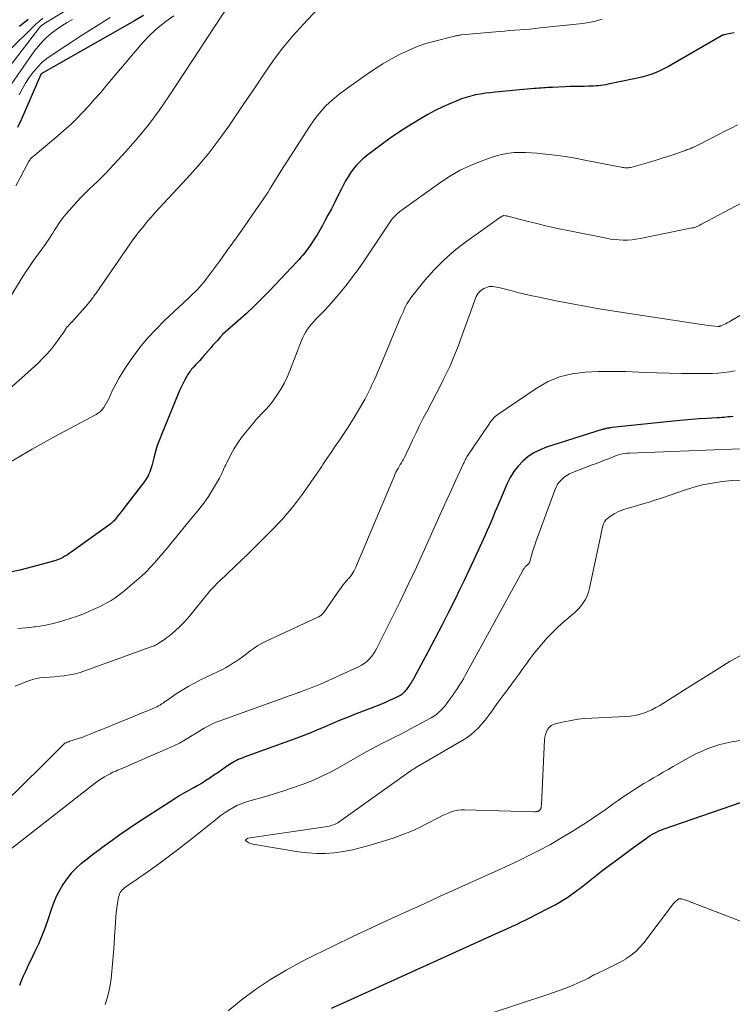
# Model space of a CAD drawing. Units: feet. Extents: x 1955000 to 1960033, y 575000 to 580000.
# Drawn here: x 1955367 to 1955472, y 577750 to 577894 of the extents above; entities that cross this region are included whole.
import ezdxf

# ---------------------------------------------------------------- set-up
doc = ezdxf.new("R2010")
doc.units = ezdxf.units.FT
doc.header["$LTSCALE"] = 100
doc.header["$MEASUREMENT"] = 0
doc.layers.add('CONTOUR INDEX', color=32, linetype='Continuous', lineweight=25)
doc.layers.add('CONTOUR INTERMEDIATE', color=40, linetype='Continuous', lineweight=15)

msp = doc.modelspace()

# ---------------------------------------------------------------- linework, layer by layer
at = {"layer": 'CONTOUR INDEX', "flags": 128}
for points, elevation in [([(1955385.49, 577894.92), (1955384.15, 577894.15), (1955370.52, 577886.39), (1955370.47, 577886.32), (1955367.57, 577879.67), (1955367.06, 577878.56)], 920), ([(1955368.6, 577894.32), (1955367.34, 577893.32)], 940), ([(1955471.85, 577892.41), (1955471.32, 577892.31), (1955470.38, 577892.11), (1955470.33, 577892.1), (1955470.28, 577892.09), (1955470.23, 577892.07), (1955470.18, 577892.05), (1955470.14, 577892.03), (1955470.09, 577892.01), (1955470.05, 577891.99), (1955470, 577891.96), (1955462.24, 577887.49), (1955461.65, 577887.17), (1955461.05, 577886.88), (1955460.44, 577886.61), (1955459.81, 577886.37), (1955459.18, 577886.16), (1955458.54, 577885.97), (1955457.89, 577885.8), (1955457.24, 577885.65), (1955453.42, 577884.88), (1955453.06, 577884.81), (1955452.71, 577884.75), (1955452.35, 577884.7), (1955452, 577884.66), (1955451.64, 577884.63), (1955451.28, 577884.6), (1955450.92, 577884.59), (1955450.56, 577884.58), (1955449.89, 577884.57), (1955449.19, 577884.56), (1955448.49, 577884.55), (1955447.79, 577884.53), (1955447.1, 577884.5), (1955445.27, 577884.42), (1955444.94, 577884.4), (1955444.6, 577884.39), (1955444.27, 577884.36), (1955443.94, 577884.34), (1955443.61, 577884.32), (1955443.28, 577884.29), (1955442.95, 577884.26), (1955442.62, 577884.23), (1955436.9, 577883.72), (1955436.18, 577883.64), (1955435.47, 577883.55), (1955434.75, 577883.44), (1955434.04, 577883.31), (1955433.34, 577883.14), (1955432.65, 577882.95), (1955431.96, 577882.72), (1955431.29, 577882.46), (1955430.35, 577882.07), (1955429.22, 577881.57), (1955428.11, 577881.03), (1955427.03, 577880.45), (1955425.97, 577879.82), (1955423.96, 577878.58), (1955422.75, 577877.81), (1955421.56, 577877.01), (1955420.4, 577876.17), (1955419.25, 577875.31), (1955418.06, 577874.39), (1955417.54, 577873.96), (1955417.04, 577873.5), (1955416.59, 577873), (1955416.15, 577872.48), (1955415.75, 577871.92), (1955415.38, 577871.36), (1955415.03, 577870.77), (1955414.71, 577870.17), (1955414.38, 577869.5), (1955413.91, 577868.56), (1955413.43, 577867.62), (1955412.94, 577866.68), (1955412.45, 577865.75), (1955412.01, 577864.92), (1955411.64, 577864.23), (1955411.25, 577863.55), (1955410.85, 577862.88), (1955410.43, 577862.22), (1955410.04, 577861.61), (1955409.81, 577861.26), (1955409.56, 577860.91), (1955409.31, 577860.57), (1955409.05, 577860.23), (1955408.77, 577859.9), (1955408.5, 577859.58), (1955408.22, 577859.26), (1955407.93, 577858.95), (1955403.9, 577854.67), (1955402.79, 577853.54), (1955401.67, 577852.42), (1955400.51, 577851.34), (1955399.33, 577850.28), (1955397.03, 577848.28), (1955396.99, 577848.24), (1955396.95, 577848.2), (1955396.91, 577848.16), (1955396.87, 577848.12), (1955396.81, 577848.05), (1955396.75, 577847.97), (1955396.27, 577847.43), (1955396.04, 577847.18), (1955395.81, 577846.92), (1955395.58, 577846.66), (1955395.36, 577846.4), (1955394.22, 577845.09), (1955393.93, 577844.77), (1955393.65, 577844.45), (1955393.36, 577844.14), (1955393.07, 577843.83), (1955392.76, 577843.5), (1955392.63, 577843.35), (1955392.49, 577843.2), (1955392.37, 577843.04), (1955392.24, 577842.88), (1955392.13, 577842.72), (1955392.01, 577842.55), (1955391.91, 577842.38), (1955391.81, 577842.2), (1955391.48, 577841.58), (1955391.23, 577841.09), (1955390.99, 577840.59), (1955390.76, 577840.09), (1955390.54, 577839.59), (1955388.13, 577833.77), (1955387.79, 577832.91), (1955387.49, 577832.04), (1955387.22, 577831.16), (1955386.98, 577830.27), (1955386.69, 577829.09), (1955386.6, 577828.79), (1955386.51, 577828.49), (1955386.4, 577828.19), (1955386.27, 577827.9), (1955386.13, 577827.61), (1955385.98, 577827.33), (1955385.81, 577827.07), (1955385.63, 577826.81), (1955382.65, 577822.93), (1955382.43, 577822.64), (1955382.2, 577822.35), (1955381.97, 577822.05), (1955381.74, 577821.76), (1955381.49, 577821.44), (1955381.39, 577821.31), (1955381.28, 577821.19), (1955381.17, 577821.06), (1955381.05, 577820.94), (1955380.93, 577820.83), (1955380.8, 577820.72), (1955380.67, 577820.61), (1955380.54, 577820.51), (1955374.89, 577816.45), (1955374.59, 577816.25), (1955374.29, 577816.05), (1955373.98, 577815.86), (1955373.66, 577815.68), (1955373.34, 577815.51), (1955373.01, 577815.37), (1955372.67, 577815.24), (1955372.32, 577815.14), (1955369.26, 577814.31), (1955367.37, 577813.84), (1955365.47, 577813.42)], 900), ([(1955471.69, 577836.3), (1955471.35, 577836.26), (1955471.02, 577836.23), (1955470.69, 577836.19), (1955470.36, 577836.17), (1955470.02, 577836.14), (1955469.69, 577836.12), (1955469.35, 577836.1), (1955467.82, 577836.02), (1955466.72, 577835.95), (1955465.62, 577835.87), (1955464.52, 577835.78), (1955463.42, 577835.67), (1955454, 577834.67), (1955453.83, 577834.66), (1955453.66, 577834.63), (1955453.5, 577834.61), (1955453.33, 577834.58), (1955453.17, 577834.55), (1955453, 577834.52), (1955452.84, 577834.47), (1955452.68, 577834.43), (1955444.4, 577831.81), (1955443.46, 577831.44), (1955442.56, 577830.99), (1955441.73, 577830.43), (1955440.94, 577829.79), (1955440.25, 577829.05), (1955439.62, 577828.26), (1955439.1, 577827.4), (1955438.64, 577826.49), (1955437.43, 577823.64), (1955437.15, 577822.97), (1955436.87, 577822.3), (1955436.58, 577821.63), (1955436.3, 577820.96), (1955436.01, 577820.29), (1955435.72, 577819.63), (1955435.43, 577818.96), (1955435.13, 577818.3), (1955434.4, 577816.7), (1955433.73, 577815.23), (1955433.05, 577813.78), (1955432.35, 577812.32), (1955431.65, 577810.88), (1955431.12, 577809.79), (1955430.14, 577807.81), (1955429.14, 577805.84), (1955428.12, 577803.88), (1955427.09, 577801.92), (1955425.01, 577798.06), (1955424.9, 577797.86), (1955424.78, 577797.65), (1955424.65, 577797.45), (1955424.52, 577797.26), (1955424.48, 577797.19), (1955424.37, 577797.03), (1955424.26, 577796.86), (1955424.14, 577796.7), (1955424.03, 577796.54), (1955423.92, 577796.38), (1955423.8, 577796.23), (1955423.67, 577796.08), (1955423.54, 577795.94), (1955423.4, 577795.8), (1955423.25, 577795.68), (1955423.09, 577795.57), (1955422.92, 577795.48), (1955422.13, 577795.09), (1955421.55, 577794.82), (1955420.97, 577794.55), (1955420.39, 577794.31), (1955419.79, 577794.07), (1955416.56, 577792.82), (1955415.4, 577792.36), (1955414.25, 577791.9), (1955413.11, 577791.42), (1955411.97, 577790.93), (1955410.82, 577790.44), (1955409.68, 577789.97), (1955408.52, 577789.52), (1955407.36, 577789.09), (1955400.17, 577786.47), (1955399.89, 577786.36), (1955399.61, 577786.25), (1955399.33, 577786.13), (1955399.06, 577786.01), (1955398.79, 577785.88), (1955398.53, 577785.73), (1955398.28, 577785.58), (1955398.03, 577785.41), (1955397.43, 577784.98), (1955396.88, 577784.6), (1955396.33, 577784.22), (1955395.78, 577783.84), (1955395.23, 577783.47), (1955395.19, 577783.44), (1955394.61, 577783.07), (1955394.03, 577782.7), (1955393.43, 577782.36), (1955392.83, 577782.03), (1955392.69, 577781.96), (1955392.02, 577781.59), (1955391.36, 577781.21), (1955390.71, 577780.82), (1955390.06, 577780.41), (1955386.12, 577777.88), (1955384.74, 577776.98), (1955383.38, 577776.07), (1955382.03, 577775.13), (1955380.68, 577774.18), (1955379.71, 577773.48), (1955378.87, 577772.86), (1955378.03, 577772.23), (1955377.21, 577771.6), (1955376.4, 577770.95), (1955376.37, 577770.93), (1955375.61, 577770.25), (1955374.9, 577769.52), (1955374.27, 577768.73), (1955373.68, 577767.9), (1955373.17, 577767.02), (1955372.71, 577766.11), (1955372.31, 577765.17), (1955371.96, 577764.21), (1955371.52, 577762.84), (1955371.09, 577761.6), (1955370.62, 577760.37), (1955370.1, 577759.17), (1955369.55, 577757.98), (1955368.93, 577756.71), (1955368.66, 577756.16), (1955368.4, 577755.61), (1955368.15, 577755.06), (1955367.9, 577754.5), (1955367.65, 577753.91), (1955367.54, 577753.64), (1955367.44, 577753.37), (1955367.34, 577753.1)], 880), ([(1955412.98, 577749.78), (1955414.74, 577750.6), (1955437.49, 577760.91), (1955438.14, 577761.2), (1955438.79, 577761.5), (1955439.45, 577761.8), (1955440.1, 577762.1), (1955440.75, 577762.41), (1955441.39, 577762.72), (1955442.04, 577763.04), (1955442.68, 577763.37), (1955445.07, 577764.6), (1955445.66, 577764.91), (1955446.23, 577765.24), (1955446.79, 577765.59), (1955447.35, 577765.95), (1955447.9, 577766.33), (1955448.44, 577766.71), (1955448.97, 577767.1), (1955449.5, 577767.5), (1955452.46, 577769.81), (1955453.63, 577770.7), (1955454.81, 577771.6), (1955455.99, 577772.47), (1955457.18, 577773.35), (1955459, 577774.67), (1955459.29, 577774.87), (1955459.58, 577775.06), (1955459.88, 577775.23), (1955460.19, 577775.4), (1955460.5, 577775.55), (1955460.81, 577775.7), (1955461.14, 577775.83), (1955461.46, 577775.95), (1955472.9, 577779.91)], 880)]:
    msp.add_lwpolyline(points, dxfattribs=dict(at, elevation=elevation))
at = {"layer": 'CONTOUR INTERMEDIATE', "flags": 128}
for points, elevation in [([(1955413.42, 577898.54), (1955408.8, 577893.61), (1955407.3, 577891.93), (1955405.86, 577890.2), (1955404.5, 577888.4), (1955403.21, 577886.55), (1955401.95, 577884.66), (1955400.69, 577882.79), (1955399.42, 577880.92), (1955398.14, 577879.05), (1955397.93, 577878.74), (1955396.5, 577876.76), (1955395.02, 577874.82), (1955393.45, 577872.95), (1955391.82, 577871.12), (1955388.4, 577867.45), (1955387.8, 577866.79), (1955387.2, 577866.13), (1955386.6, 577865.46), (1955386.02, 577864.79), (1955385.45, 577864.1), (1955384.89, 577863.4), (1955384.35, 577862.69), (1955383.83, 577861.96), (1955378.64, 577854.47), (1955378.53, 577854.32), (1955378.42, 577854.17), (1955378.31, 577854.02), (1955378.2, 577853.87), (1955378.09, 577853.72), (1955377.98, 577853.57), (1955377.87, 577853.42), (1955377.75, 577853.27), (1955377.62, 577853.12), (1955377.44, 577852.89), (1955377.26, 577852.67), (1955377.07, 577852.45), (1955376.88, 577852.24), (1955374.97, 577850.11), (1955374.82, 577849.95), (1955374.68, 577849.8), (1955374.54, 577849.64), (1955374.4, 577849.48), (1955374.32, 577849.4), (1955374.22, 577849.28), (1955374.13, 577849.16), (1955374.05, 577849.03), (1955373.97, 577848.89), (1955373.9, 577848.76), (1955373.82, 577848.63), (1955373.74, 577848.5), (1955373.65, 577848.37), (1955372.66, 577847.01), (1955372.05, 577846.23), (1955371.4, 577845.47), (1955370.72, 577844.76), (1955370, 577844.07), (1955355.48, 577831.1)], 908), ([(1955378.39, 577898.31), (1955370.89, 577893.7), (1955370.69, 577893.56), (1955370.5, 577893.4), (1955370.33, 577893.23), (1955370.17, 577893.05), (1955364.51, 577885.68)], 932), ([(1955398.12, 577896.69), (1955389.22, 577883.16), (1955387.76, 577881.04), (1955386.23, 577878.98), (1955384.6, 577876.99), (1955382.9, 577875.05), (1955380.55, 577872.5), (1955379.97, 577871.89), (1955379.38, 577871.28), (1955378.78, 577870.7), (1955378.17, 577870.12), (1955377.55, 577869.54), (1955376.95, 577868.95), (1955376.36, 577868.35), (1955375.79, 577867.73), (1955374.21, 577865.99), (1955373.89, 577865.61), (1955373.57, 577865.22), (1955373.28, 577864.81), (1955373.01, 577864.39), (1955372.74, 577863.97), (1955372.47, 577863.54), (1955372.2, 577863.12), (1955371.93, 577862.69), (1955371.91, 577862.66), (1955371.63, 577862.23), (1955371.34, 577861.79), (1955371.04, 577861.37), (1955370.73, 577860.95), (1955370.05, 577860.02), (1955369.41, 577859.12), (1955368.78, 577858.22), (1955368.19, 577857.3), (1955367.6, 577856.37), (1955365.17, 577852.36)], 912), ([(1955375.07, 577894.35), (1955374.29, 577893.89), (1955373.52, 577893.4), (1955372.77, 577892.88), (1955372.04, 577892.34), (1955371.35, 577891.76), (1955370.7, 577891.14), (1955370.1, 577890.46), (1955369.55, 577889.75), (1955365.78, 577884.34)], 928), ([(1955452.55, 577894.38), (1955451.99, 577894.22), (1955451.42, 577894.07), (1955450.85, 577893.95), (1955450.27, 577893.85), (1955449.69, 577893.78), (1955443.48, 577893.1), (1955442.74, 577893.02), (1955441.99, 577892.95), (1955441.25, 577892.89), (1955440.5, 577892.83), (1955439.76, 577892.77), (1955439.01, 577892.71), (1955438.27, 577892.65), (1955437.52, 577892.59), (1955431.96, 577892.1), (1955431.94, 577892.1), (1955431.91, 577892.1), (1955431.89, 577892.09), (1955431.87, 577892.09), (1955431.77, 577892.07), (1955431.75, 577892.07), (1955431.73, 577892.07), (1955431.71, 577892.06), (1955431.68, 577892.06), (1955431.47, 577892.02), (1955431.34, 577891.99), (1955431.22, 577891.96), (1955431.09, 577891.93), (1955430.96, 577891.9), (1955427.89, 577891.14), (1955426.75, 577890.81), (1955425.62, 577890.43), (1955424.52, 577889.98), (1955423.45, 577889.48), (1955422.99, 577889.25), (1955421.72, 577888.57), (1955420.47, 577887.85), (1955419.25, 577887.08), (1955418.05, 577886.27), (1955414.83, 577883.98), (1955414.1, 577883.44), (1955413.39, 577882.86), (1955412.72, 577882.25), (1955412.06, 577881.61), (1955411.45, 577880.94), (1955410.86, 577880.24), (1955410.32, 577879.51), (1955409.8, 577878.76), (1955405.57, 577872.18), (1955405.25, 577871.67), (1955404.93, 577871.16), (1955404.62, 577870.65), (1955404.31, 577870.13), (1955404, 577869.62), (1955403.68, 577869.11), (1955403.35, 577868.6), (1955403.02, 577868.11), (1955401.37, 577865.72), (1955400.2, 577864.04), (1955399.02, 577862.37), (1955397.82, 577860.71), (1955396.62, 577859.06), (1955394.61, 577856.34), (1955394.32, 577855.97), (1955394.01, 577855.59), (1955393.69, 577855.24), (1955393.36, 577854.89), (1955393.02, 577854.55), (1955392.68, 577854.22), (1955392.33, 577853.88), (1955391.98, 577853.55), (1955388.56, 577850.34), (1955387.3, 577849.07), (1955386.08, 577847.76), (1955384.95, 577846.37), (1955383.88, 577844.94), (1955382.99, 577843.67), (1955382.43, 577842.82), (1955381.9, 577841.95), (1955381.41, 577841.05), (1955380.96, 577840.13), (1955380.43, 577838.97), (1955380.26, 577838.62), (1955380.08, 577838.28), (1955379.88, 577837.95), (1955379.67, 577837.62), (1955379.44, 577837.32), (1955379.18, 577837.05), (1955378.88, 577836.82), (1955378.55, 577836.61), (1955372.51, 577833.37), (1955369.17, 577831.52), (1955365.88, 577829.59)], 904), ([(1955370.75, 577894.52), (1955370.26, 577894.12), (1955369.8, 577893.71), (1955369.35, 577893.28), (1955366.07, 577890.04)], 936), ([(1955389.9, 577894.88), (1955388.58, 577893.94), (1955387.33, 577892.93), (1955386.17, 577891.82), (1955385.08, 577890.63), (1955379.98, 577884.59), (1955379.16, 577883.63), (1955378.32, 577882.67), (1955377.47, 577881.73), (1955376.61, 577880.8), (1955375.73, 577879.89), (1955374.83, 577879), (1955373.89, 577878.15), (1955372.93, 577877.32), (1955369.32, 577874.32), (1955369.21, 577874.22), (1955369.11, 577874.12), (1955369.01, 577874.01), (1955368.92, 577873.9), (1955368.83, 577873.79), (1955368.75, 577873.67), (1955368.67, 577873.54), (1955368.6, 577873.42), (1955367.46, 577871.2), (1955366.82, 577870.01)], 916), ([(1955380.58, 577894.61), (1955378.5, 577893.3), (1955376.43, 577891.98), (1955372.1, 577889.2), (1955371.36, 577888.66), (1955370.66, 577888.08), (1955370.02, 577887.43), (1955369.42, 577886.73), (1955369.35, 577886.64), (1955368.77, 577885.84), (1955368.23, 577885.03), (1955367.73, 577884.18), (1955367.27, 577883.32)], 924), ([(1955472.34, 577878.93), (1955471.41, 577878.46), (1955470.47, 577878), (1955469.54, 577877.53), (1955468.61, 577877.06), (1955466.03, 577875.74), (1955465.87, 577875.66), (1955465.71, 577875.59), (1955465.55, 577875.52), (1955465.39, 577875.45), (1955465.22, 577875.39), (1955465.05, 577875.33), (1955464.89, 577875.27), (1955464.72, 577875.21), (1955462.43, 577874.43), (1955461.44, 577874.11), (1955460.44, 577873.79), (1955459.44, 577873.49), (1955458.44, 577873.2), (1955456.71, 577872.72), (1955456.57, 577872.68), (1955456.42, 577872.66), (1955456.28, 577872.65), (1955456.13, 577872.64), (1955455.98, 577872.65), (1955455.84, 577872.66), (1955455.69, 577872.68), (1955455.55, 577872.71), (1955450, 577873.79), (1955448.57, 577874.05), (1955447.13, 577874.29), (1955445.69, 577874.49), (1955444.25, 577874.66), (1955443, 577874.8), (1955442.18, 577874.87), (1955441.35, 577874.91), (1955440.52, 577874.91), (1955439.69, 577874.88), (1955438.87, 577874.8), (1955438.06, 577874.67), (1955437.26, 577874.47), (1955436.47, 577874.23), (1955434.86, 577873.65), (1955433.31, 577873.02), (1955431.79, 577872.3), (1955430.35, 577871.47), (1955428.95, 577870.55), (1955422.97, 577866.26), (1955422.8, 577866.13), (1955422.63, 577865.99), (1955422.47, 577865.85), (1955422.31, 577865.71), (1955422.11, 577865.51), (1955422.06, 577865.46), (1955422.01, 577865.41), (1955421.96, 577865.35), (1955421.91, 577865.29), (1955421.87, 577865.24), (1955421.83, 577865.18), (1955421.79, 577865.12), (1955421.74, 577865.06), (1955417.63, 577858.92), (1955416.85, 577857.8), (1955416.05, 577856.7), (1955415.22, 577855.62), (1955414.36, 577854.56), (1955413.79, 577853.89), (1955413.19, 577853.19), (1955412.58, 577852.5), (1955411.95, 577851.82), (1955411.31, 577851.16), (1955410.69, 577850.52), (1955410.36, 577850.18), (1955410.05, 577849.82), (1955409.76, 577849.45), (1955409.47, 577849.07), (1955409.22, 577848.67), (1955408.98, 577848.26), (1955408.77, 577847.84), (1955408.58, 577847.4), (1955406.94, 577843.13), (1955406.53, 577842.17), (1955406.07, 577841.23), (1955405.55, 577840.32), (1955404.98, 577839.44), (1955404.37, 577838.56), (1955404.07, 577838.14), (1955403.74, 577837.74), (1955403.4, 577837.35), (1955403.04, 577836.98), (1955402.67, 577836.62), (1955402.32, 577836.24), (1955401.97, 577835.86), (1955401.63, 577835.46), (1955400.43, 577834.02), (1955399.82, 577833.24), (1955399.26, 577832.44), (1955398.74, 577831.6), (1955398.26, 577830.74), (1955397.64, 577829.53), (1955397.5, 577829.25), (1955397.37, 577828.97), (1955397.24, 577828.69), (1955397.12, 577828.41), (1955396.99, 577828.13), (1955396.86, 577827.85), (1955396.72, 577827.57), (1955396.57, 577827.3), (1955395.58, 577825.6), (1955395.28, 577825.09), (1955394.96, 577824.59), (1955394.62, 577824.11), (1955394.27, 577823.63), (1955393.91, 577823.16), (1955393.54, 577822.7), (1955393.17, 577822.23), (1955392.8, 577821.77), (1955389.52, 577817.77), (1955388.93, 577817.05), (1955388.33, 577816.35), (1955387.73, 577815.65), (1955387.12, 577814.95), (1955386.5, 577814.27), (1955385.85, 577813.61), (1955385.18, 577812.98), (1955384.48, 577812.38), (1955382.49, 577810.69), (1955381.92, 577810.24), (1955381.33, 577809.81), (1955380.72, 577809.41), (1955380.09, 577809.04), (1955379.45, 577808.69), (1955378.79, 577808.37), (1955378.13, 577808.06), (1955377.46, 577807.78), (1955376.58, 577807.42), (1955375.66, 577807.08), (1955374.74, 577806.75), (1955373.8, 577806.46), (1955372.86, 577806.19), (1955372.27, 577806.04), (1955371.61, 577805.88), (1955370.95, 577805.74), (1955370.28, 577805.64), (1955369.61, 577805.55), (1955369.45, 577805.53), (1955368.86, 577805.47), (1955368.26, 577805.41), (1955367.67, 577805.35), (1955367.08, 577805.3)], 896), ([(1955473.08, 577867.57), (1955466.99, 577864.35), (1955466.84, 577864.27), (1955466.68, 577864.19), (1955466.53, 577864.12), (1955466.37, 577864.06), (1955466.21, 577864), (1955466.05, 577863.95), (1955465.88, 577863.9), (1955465.72, 577863.87), (1955458.09, 577862.32), (1955457.47, 577862.21), (1955456.86, 577862.14), (1955456.24, 577862.1), (1955455.62, 577862.09), (1955455, 577862.12), (1955454.38, 577862.16), (1955453.77, 577862.25), (1955453.16, 577862.35), (1955447.5, 577863.5), (1955446, 577863.81), (1955444.5, 577864.14), (1955443.01, 577864.5), (1955441.53, 577864.87), (1955438.76, 577865.58), (1955438.66, 577865.6), (1955438.55, 577865.62), (1955438.45, 577865.64), (1955438.35, 577865.65), (1955438.18, 577865.67), (1955438.16, 577865.67), (1955438.14, 577865.67), (1955438.12, 577865.67), (1955438.1, 577865.66), (1955438.02, 577865.64), (1955438, 577865.64), (1955437.98, 577865.63), (1955437.97, 577865.62), (1955437.95, 577865.61), (1955437.83, 577865.54), (1955437.76, 577865.5), (1955437.68, 577865.45), (1955437.61, 577865.4), (1955437.54, 577865.35), (1955432.43, 577861.69), (1955430.87, 577860.47), (1955429.37, 577859.17), (1955427.99, 577857.75), (1955426.68, 577856.26), (1955424.73, 577853.85), (1955424.47, 577853.49), (1955424.22, 577853.13), (1955424, 577852.75), (1955423.79, 577852.36), (1955423.6, 577851.96), (1955423.42, 577851.56), (1955423.24, 577851.16), (1955423.06, 577850.75), (1955419.93, 577843.25), (1955419.71, 577842.74), (1955419.49, 577842.24), (1955419.26, 577841.73), (1955419.03, 577841.23), (1955418.83, 577840.82), (1955418.69, 577840.53), (1955418.55, 577840.24), (1955418.41, 577839.95), (1955418.27, 577839.66), (1955418.13, 577839.37), (1955417.98, 577839.08), (1955417.82, 577838.8), (1955417.67, 577838.52), (1955416.44, 577836.42), (1955415.89, 577835.51), (1955415.32, 577834.6), (1955414.73, 577833.7), (1955414.12, 577832.82), (1955413.5, 577831.94), (1955412.9, 577831.06), (1955412.3, 577830.17), (1955411.7, 577829.27), (1955411.48, 577828.94), (1955410.78, 577827.88), (1955410.06, 577826.83), (1955409.32, 577825.79), (1955408.57, 577824.76), (1955407.82, 577823.76), (1955407.31, 577823.1), (1955406.79, 577822.45), (1955406.24, 577821.82), (1955405.69, 577821.2), (1955405.12, 577820.59), (1955404.54, 577819.99), (1955403.96, 577819.4), (1955403.37, 577818.81), (1955400.59, 577816.05), (1955400.51, 577815.97), (1955400.42, 577815.89), (1955400.34, 577815.81), (1955400.26, 577815.72), (1955400.18, 577815.64), (1955400.09, 577815.56), (1955400.01, 577815.48), (1955399.92, 577815.4), (1955396.62, 577812.28), (1955396.39, 577812.06), (1955396.16, 577811.83), (1955395.93, 577811.6), (1955395.71, 577811.37), (1955395.49, 577811.14), (1955395.27, 577810.9), (1955395.06, 577810.65), (1955394.86, 577810.4), (1955392.21, 577807.11), (1955391.87, 577806.72), (1955391.53, 577806.34), (1955391.17, 577805.97), (1955390.8, 577805.61), (1955390.1, 577804.96), (1955389.69, 577804.6), (1955389.27, 577804.25), (1955388.83, 577803.92), (1955388.38, 577803.6), (1955387.62, 577803.09), (1955387.54, 577803.04), (1955387.46, 577802.99), (1955387.38, 577802.95), (1955387.3, 577802.91), (1955387.22, 577802.86), (1955387.14, 577802.83), (1955387.06, 577802.79), (1955386.97, 577802.76), (1955376.91, 577799.1), (1955376.19, 577798.87), (1955375.46, 577798.67), (1955374.72, 577798.52), (1955373.97, 577798.41), (1955373.89, 577798.4), (1955373.17, 577798.32), (1955372.46, 577798.25), (1955371.75, 577798.2), (1955371.03, 577798.15), (1955370.32, 577798.07), (1955369.63, 577797.94), (1955368.94, 577797.75), (1955368.27, 577797.52), (1955366.72, 577796.89)], 892), ([(1955472.88, 577851.16), (1955471.35, 577850.28), (1955471.1, 577850.14), (1955470.84, 577850), (1955470.57, 577849.87), (1955470.31, 577849.74), (1955469.88, 577849.55), (1955469.83, 577849.52), (1955469.77, 577849.5), (1955469.72, 577849.49), (1955469.66, 577849.48), (1955469.6, 577849.47), (1955469.55, 577849.47), (1955469.49, 577849.47), (1955469.43, 577849.47), (1955468.51, 577849.56), (1955467.99, 577849.62), (1955467.47, 577849.68), (1955466.95, 577849.75), (1955466.44, 577849.83), (1955458.42, 577851.05), (1955456.84, 577851.29), (1955455.26, 577851.54), (1955453.68, 577851.8), (1955452.1, 577852.06), (1955450.52, 577852.33), (1955448.95, 577852.61), (1955447.37, 577852.91), (1955445.8, 577853.23), (1955443.33, 577853.73), (1955442.29, 577853.96), (1955441.25, 577854.19), (1955440.21, 577854.44), (1955439.18, 577854.71), (1955437.64, 577855.11), (1955437.38, 577855.18), (1955437.11, 577855.23), (1955436.84, 577855.28), (1955436.57, 577855.31), (1955436.3, 577855.32), (1955436.04, 577855.29), (1955435.78, 577855.23), (1955435.53, 577855.13), (1955435.26, 577855), (1955435.03, 577854.87), (1955434.8, 577854.71), (1955434.61, 577854.52), (1955434.43, 577854.31), (1955434.28, 577854.07), (1955434.14, 577853.83), (1955434.02, 577853.58), (1955433.92, 577853.32), (1955431.46, 577846.59), (1955431.19, 577845.87), (1955430.91, 577845.15), (1955430.61, 577844.44), (1955430.3, 577843.73), (1955429.98, 577843.03), (1955429.65, 577842.33), (1955429.3, 577841.64), (1955428.95, 577840.95), (1955426.93, 577837.1), (1955426.38, 577836.05), (1955425.85, 577834.99), (1955425.33, 577833.92), (1955424.82, 577832.85), (1955424.16, 577831.43), (1955423.99, 577831.07), (1955423.81, 577830.7), (1955423.62, 577830.34), (1955423.42, 577829.98), (1955423.34, 577829.84), (1955423.18, 577829.55), (1955423.02, 577829.27), (1955422.85, 577828.99), (1955422.69, 577828.71), (1955422.53, 577828.42), (1955422.38, 577828.14), (1955422.24, 577827.84), (1955422.11, 577827.55), (1955416.62, 577814.54), (1955416.5, 577814.26), (1955416.36, 577813.97), (1955416.21, 577813.7), (1955416.06, 577813.43), (1955415.92, 577813.2), (1955415.83, 577813.05), (1955415.72, 577812.9), (1955415.61, 577812.76), (1955415.49, 577812.63), (1955415.37, 577812.5), (1955415.25, 577812.36), (1955415.13, 577812.23), (1955415.02, 577812.09), (1955414.86, 577811.91), (1955414.67, 577811.67), (1955414.49, 577811.44), (1955414.31, 577811.2), (1955414.13, 577810.95), (1955411.84, 577807.64), (1955411.75, 577807.53), (1955411.66, 577807.43), (1955411.56, 577807.33), (1955411.45, 577807.25), (1955411.33, 577807.17), (1955411.22, 577807.1), (1955411.1, 577807.03), (1955410.97, 577806.97), (1955403.43, 577803.46), (1955402.81, 577803.15), (1955402.21, 577802.81), (1955401.64, 577802.43), (1955401.08, 577802.02), (1955400.53, 577801.6), (1955399.97, 577801.18), (1955399.41, 577800.78), (1955398.83, 577800.39), (1955398.8, 577800.37), (1955398.19, 577799.98), (1955397.58, 577799.62), (1955396.95, 577799.28), (1955396.31, 577798.96), (1955393.83, 577797.78), (1955392.91, 577797.31), (1955392.01, 577796.82), (1955391.13, 577796.29), (1955390.27, 577795.73), (1955389.01, 577794.86), (1955388.79, 577794.71), (1955388.56, 577794.56), (1955388.34, 577794.41), (1955388.12, 577794.27), (1955387.89, 577794.12), (1955387.66, 577793.99), (1955387.43, 577793.87), (1955387.18, 577793.76), (1955386.54, 577793.48), (1955385.97, 577793.24), (1955385.39, 577793), (1955384.82, 577792.76), (1955384.25, 577792.53), (1955380.79, 577791.13), (1955380.09, 577790.85), (1955379.39, 577790.56), (1955378.69, 577790.28), (1955377.99, 577789.99), (1955377.53, 577789.79), (1955377.06, 577789.6), (1955376.59, 577789.43), (1955376.11, 577789.27), (1955375.63, 577789.12), (1955375.03, 577788.94), (1955374.85, 577788.88), (1955374.67, 577788.82), (1955374.49, 577788.76), (1955374.32, 577788.69), (1955374.29, 577788.68), (1955374.14, 577788.61), (1955373.99, 577788.53), (1955373.85, 577788.43), (1955373.73, 577788.31), (1955373.61, 577788.19), (1955373.49, 577788.07), (1955373.36, 577787.95), (1955373.24, 577787.82), (1955372.55, 577787.13), (1955372.09, 577786.65), (1955371.62, 577786.19), (1955371.14, 577785.72), (1955370.67, 577785.25), (1955365.08, 577779.78)], 888), ([(1955471.98, 577842.99), (1955471.15, 577842.84), (1955470.32, 577842.73), (1955469.48, 577842.64), (1955468.65, 577842.6), (1955467.81, 577842.58), (1955465.91, 577842.58), (1955464.12, 577842.6), (1955462.33, 577842.63), (1955460.54, 577842.68), (1955458.75, 577842.75), (1955457.9, 577842.79), (1955455.93, 577842.86), (1955453.97, 577842.89), (1955452.01, 577842.86), (1955450.04, 577842.8), (1955448.13, 577842.56), (1955446.29, 577842.11), (1955444.55, 577841.36), (1955442.87, 577840.41), (1955437.27, 577836.58), (1955437.08, 577836.43), (1955436.89, 577836.28), (1955436.72, 577836.11), (1955436.55, 577835.93), (1955436.4, 577835.74), (1955436.25, 577835.55), (1955436.1, 577835.35), (1955435.96, 577835.15), (1955432.95, 577830.68), (1955432.85, 577830.53), (1955432.76, 577830.38), (1955432.67, 577830.22), (1955432.58, 577830.06), (1955432.5, 577829.9), (1955432.42, 577829.74), (1955432.34, 577829.57), (1955432.27, 577829.41), (1955431.14, 577826.98), (1955430.5, 577825.6), (1955429.87, 577824.22), (1955429.24, 577822.84), (1955428.61, 577821.45), (1955426.55, 577816.86), (1955425.38, 577814.28), (1955424.18, 577811.72), (1955422.95, 577809.16), (1955421.7, 577806.62), (1955419.61, 577802.44), (1955419.37, 577802.01), (1955419.11, 577801.6), (1955418.81, 577801.21), (1955418.49, 577800.84), (1955418.14, 577800.5), (1955417.76, 577800.2), (1955417.35, 577799.94), (1955416.91, 577799.71), (1955411.37, 577797.19), (1955410.87, 577796.98), (1955410.37, 577796.77), (1955409.86, 577796.57), (1955409.35, 577796.38), (1955408.55, 577796.09), (1955408.44, 577796.05), (1955408.33, 577796.01), (1955408.22, 577795.97), (1955408.11, 577795.93), (1955408, 577795.89), (1955407.89, 577795.85), (1955407.78, 577795.81), (1955407.67, 577795.77), (1955407.25, 577795.62), (1955406.93, 577795.5), (1955406.61, 577795.39), (1955406.29, 577795.27), (1955405.97, 577795.16), (1955396.39, 577791.71), (1955395.97, 577791.55), (1955395.56, 577791.37), (1955395.15, 577791.17), (1955394.75, 577790.95), (1955394.36, 577790.72), (1955393.96, 577790.49), (1955393.58, 577790.26), (1955393.19, 577790.02), (1955392.36, 577789.5), (1955391.55, 577789.02), (1955390.73, 577788.56), (1955389.89, 577788.14), (1955389.03, 577787.74), (1955383.87, 577785.5), (1955383.32, 577785.26), (1955382.77, 577785.03), (1955382.23, 577784.8), (1955381.68, 577784.57), (1955381.43, 577784.46), (1955381.01, 577784.28), (1955380.59, 577784.08), (1955380.19, 577783.86), (1955379.78, 577783.63), (1955379.39, 577783.39), (1955379.01, 577783.13), (1955378.63, 577782.87), (1955378.26, 577782.59), (1955366.17, 577773.15)], 884), ([(1955472.87, 577831.56), (1955471.55, 577831.53), (1955470.23, 577831.48), (1955468.91, 577831.44), (1955456.52, 577830.95), (1955456.21, 577830.93), (1955455.89, 577830.9), (1955455.58, 577830.84), (1955455.26, 577830.77), (1955454.92, 577830.68), (1955454.78, 577830.64), (1955454.65, 577830.6), (1955454.51, 577830.55), (1955454.38, 577830.5), (1955453.46, 577830.13), (1955452.88, 577829.9), (1955452.28, 577829.67), (1955451.69, 577829.44), (1955451.1, 577829.21), (1955448.2, 577828.1), (1955447.77, 577827.91), (1955447.37, 577827.68), (1955446.99, 577827.41), (1955446.63, 577827.11), (1955446.31, 577826.76), (1955446.03, 577826.39), (1955445.81, 577825.98), (1955445.62, 577825.55), (1955442.85, 577817.97), (1955442.68, 577817.48), (1955442.51, 577816.99), (1955442.36, 577816.49), (1955442.21, 577815.99), (1955441.97, 577815.11), (1955441.94, 577815.05), (1955441.92, 577814.99), (1955441.89, 577814.93), (1955441.86, 577814.87), (1955441.82, 577814.82), (1955441.78, 577814.77), (1955441.73, 577814.72), (1955441.68, 577814.68), (1955441.61, 577814.63), (1955441.56, 577814.58), (1955441.5, 577814.53), (1955441.45, 577814.48), (1955441.41, 577814.44), (1955441.34, 577814.37), (1955441.28, 577814.3), (1955441.22, 577814.23), (1955441.16, 577814.15), (1955441.13, 577814.11), (1955441.07, 577814.01), (1955441, 577813.91), (1955440.94, 577813.81), (1955440.88, 577813.71), (1955432.52, 577798.43), (1955432.24, 577797.93), (1955431.95, 577797.45), (1955431.65, 577796.97), (1955431.33, 577796.5), (1955431.22, 577796.34), (1955430.96, 577795.95), (1955430.69, 577795.57), (1955430.43, 577795.19), (1955430.17, 577794.81), (1955429.89, 577794.43), (1955429.61, 577794.07), (1955429.31, 577793.71), (1955429, 577793.37), (1955428.66, 577793.05), (1955428.31, 577792.75), (1955427.93, 577792.49), (1955427.53, 577792.25), (1955424.63, 577790.69), (1955423.81, 577790.25), (1955422.99, 577789.82), (1955422.16, 577789.41), (1955421.33, 577788.99), (1955420.5, 577788.58), (1955419.68, 577788.15), (1955418.86, 577787.71), (1955418.05, 577787.26), (1955414.22, 577785.07), (1955412.9, 577784.36), (1955411.57, 577783.7), (1955410.21, 577783.1), (1955408.83, 577782.54), (1955407.42, 577782.04), (1955406.01, 577781.56), (1955404.59, 577781.12), (1955403.15, 577780.7), (1955401.01, 577780.12), (1955400.37, 577779.92), (1955399.74, 577779.68), (1955399.13, 577779.41), (1955398.53, 577779.1), (1955397.96, 577778.75), (1955397.39, 577778.39), (1955396.84, 577778), (1955396.31, 577777.59), (1955393.09, 577775.01), (1955391.76, 577773.96), (1955390.42, 577772.93), (1955389.06, 577771.91), (1955387.7, 577770.91), (1955386.14, 577769.79), (1955385.54, 577769.36), (1955384.94, 577768.94), (1955384.33, 577768.52), (1955383.72, 577768.11), (1955382.9, 577767.56), (1955382.71, 577767.41), (1955382.53, 577767.26), (1955382.36, 577767.08), (1955382.21, 577766.9), (1955382.07, 577766.7), (1955381.96, 577766.49), (1955381.89, 577766.27), (1955381.83, 577766.04), (1955381.68, 577765.16), (1955381.57, 577764.48), (1955381.49, 577763.8), (1955381.42, 577763.12), (1955381.37, 577762.44), (1955381.32, 577761.47), (1955381.24, 577760.31), (1955381.16, 577759.14), (1955381.07, 577757.98), (1955380.97, 577756.81), (1955380.73, 577754.11), (1955380.6, 577753.14), (1955380.42, 577752.18), (1955380.17, 577751.25), (1955379.86, 577750.32)], 876), ([(1955473, 577826.98), (1955471.55, 577826.93), (1955470.09, 577826.8), (1955468.65, 577826.57), (1955467.22, 577826.29), (1955465.81, 577825.91), (1955464.42, 577825.48), (1955461.49, 577824.46), (1955460.39, 577824.1), (1955459.28, 577823.74), (1955458.16, 577823.41), (1955457.05, 577823.09), (1955456.01, 577822.81), (1955455.42, 577822.61), (1955454.85, 577822.37), (1955454.31, 577822.07), (1955453.78, 577821.73), (1955453.32, 577821.4), (1955453.08, 577821.17), (1955452.87, 577820.92), (1955452.72, 577820.63), (1955452.62, 577820.32), (1955452.54, 577819.98), (1955452.47, 577819.64), (1955452.4, 577819.3), (1955452.33, 577818.96), (1955450.71, 577811.21), (1955450.55, 577810.64), (1955450.35, 577810.09), (1955450.08, 577809.56), (1955449.77, 577809.05), (1955449.41, 577808.58), (1955449.02, 577808.13), (1955448.6, 577807.71), (1955448.15, 577807.32), (1955448.06, 577807.25), (1955447.55, 577806.83), (1955447.05, 577806.4), (1955446.56, 577805.96), (1955446.08, 577805.52), (1955445.76, 577805.21), (1955445.13, 577804.58), (1955444.52, 577803.95), (1955443.94, 577803.29), (1955443.37, 577802.62), (1955443.23, 577802.45), (1955442.62, 577801.68), (1955442.01, 577800.9), (1955441.42, 577800.1), (1955440.84, 577799.3), (1955440.43, 577798.72), (1955439.89, 577797.97), (1955439.35, 577797.23), (1955438.8, 577796.49), (1955438.25, 577795.75), (1955438.02, 577795.45), (1955437.58, 577794.86), (1955437.14, 577794.27), (1955436.72, 577793.67), (1955436.29, 577793.07), (1955435.87, 577792.48), (1955435.42, 577791.9), (1955434.94, 577791.35), (1955434.45, 577790.8), (1955433.92, 577790.29), (1955433.37, 577789.81), (1955432.78, 577789.38), (1955432.16, 577788.99), (1955425.28, 577784.96), (1955425.19, 577784.91), (1955425.1, 577784.86), (1955425.01, 577784.81), (1955424.93, 577784.76), (1955424.84, 577784.71), (1955424.75, 577784.65), (1955424.67, 577784.6), (1955424.59, 577784.54), (1955414.07, 577777.04), (1955413.88, 577776.91), (1955413.69, 577776.79), (1955413.48, 577776.69), (1955413.27, 577776.6), (1955413.06, 577776.53), (1955412.84, 577776.46), (1955412.62, 577776.41), (1955412.39, 577776.37), (1955400.73, 577774.64), (1955400.67, 577774.62), (1955400.54, 577774.51), (1955400.52, 577774.5), (1955400.5, 577774.48), (1955400.49, 577774.46), (1955400.47, 577774.44), (1955400.4, 577774.37), (1955400.4, 577774.35), (1955400.39, 577774.34), (1955400.4, 577774.32), (1955400.41, 577774.3), (1955400.71, 577774.09), (1955400.88, 577773.98), (1955401.06, 577773.89), (1955401.26, 577773.82), (1955401.45, 577773.77), (1955408.11, 577772.66), (1955409.43, 577772.5), (1955410.76, 577772.41), (1955412.08, 577772.43), (1955413.41, 577772.53), (1955414.74, 577772.72), (1955416.05, 577772.96), (1955417.35, 577773.27), (1955418.64, 577773.63), (1955421.96, 577774.67), (1955423.27, 577775.13), (1955424.57, 577775.63), (1955425.83, 577776.21), (1955427.07, 577776.84), (1955428.64, 577777.69), (1955429.09, 577777.92), (1955429.54, 577778.13), (1955430.01, 577778.33), (1955430.48, 577778.5), (1955430.95, 577778.64), (1955431.44, 577778.74), (1955431.93, 577778.79), (1955432.43, 577778.8), (1955442.54, 577778.52), (1955442.66, 577778.51), (1955442.78, 577778.52), (1955442.9, 577778.53), (1955443.02, 577778.54), (1955443.11, 577778.55), (1955443.18, 577778.56), (1955443.24, 577778.59), (1955443.3, 577778.63), (1955443.35, 577778.68), (1955443.37, 577778.7), (1955443.41, 577778.75), (1955443.44, 577778.79), (1955443.48, 577778.83), (1955443.52, 577778.88), (1955443.55, 577778.92), (1955443.58, 577778.97), (1955443.59, 577779.02), (1955443.61, 577779.08), (1955443.62, 577779.17), (1955443.63, 577779.27), (1955443.64, 577779.37), (1955443.65, 577779.47), (1955443.66, 577779.57), (1955444.11, 577789.05), (1955444.16, 577789.44), (1955444.25, 577789.83), (1955444.39, 577790.19), (1955444.57, 577790.55), (1955444.81, 577790.85), (1955445.09, 577791.1), (1955445.42, 577791.28), (1955445.79, 577791.41), (1955446.99, 577791.68), (1955447.99, 577791.87), (1955449, 577792.03), (1955450.01, 577792.14), (1955451.03, 577792.21), (1955456, 577792.44), (1955456.66, 577792.5), (1955457.31, 577792.59), (1955457.95, 577792.74), (1955458.58, 577792.93), (1955459.2, 577793.17), (1955459.81, 577793.43), (1955460.39, 577793.74), (1955460.97, 577794.07), (1955464.95, 577796.56), (1955466.53, 577797.54), (1955468.1, 577798.53), (1955469.67, 577799.52), (1955471.24, 577800.51), (1955471.31, 577800.55), (1955472.88, 577801.41)], 872), ([(1955397.83, 577749.43), (1955399.74, 577750.95), (1955401.86, 577752.52), (1955404.04, 577754.01), (1955406.31, 577755.35), (1955408.63, 577756.61), (1955410.5, 577757.54), (1955413.29, 577758.92), (1955416.1, 577760.28), (1955418.92, 577761.6), (1955421.75, 577762.9), (1955424.31, 577764.07), (1955425.87, 577764.78), (1955427.42, 577765.49), (1955428.97, 577766.2), (1955430.52, 577766.91), (1955431.25, 577767.25), (1955432.44, 577767.8), (1955433.63, 577768.33), (1955434.83, 577768.86), (1955436.02, 577769.39), (1955437.22, 577769.92), (1955438.41, 577770.45), (1955439.59, 577771.01), (1955440.77, 577771.57), (1955441.74, 577772.05), (1955443.38, 577772.88), (1955445, 577773.75), (1955446.59, 577774.68), (1955448.17, 577775.64), (1955449.86, 577776.71), (1955450.84, 577777.35), (1955451.81, 577778), (1955452.77, 577778.66), (1955453.72, 577779.34), (1955454.16, 577779.66), (1955454.88, 577780.18), (1955455.62, 577780.69), (1955456.37, 577781.19), (1955457.12, 577781.68), (1955457.25, 577781.76), (1955457.95, 577782.2), (1955458.65, 577782.63), (1955459.35, 577783.05), (1955460.06, 577783.46), (1955460.77, 577783.88), (1955461.48, 577784.29), (1955462.19, 577784.7), (1955462.9, 577785.11), (1955464.73, 577786.16), (1955465.53, 577786.6), (1955466.34, 577787.01), (1955467.17, 577787.39), (1955468.01, 577787.75), (1955468.87, 577788.06), (1955469.73, 577788.33), (1955470.62, 577788.55), (1955471.51, 577788.72), (1955475.79, 577789.41)], 876), ([(1955432.02, 577747.64), (1955444.62, 577751.8), (1955445.58, 577752.13), (1955446.53, 577752.47), (1955447.47, 577752.84), (1955448.4, 577753.23), (1955449.69, 577753.78), (1955449.97, 577753.91), (1955450.25, 577754.05), (1955450.53, 577754.2), (1955450.8, 577754.35), (1955451.07, 577754.51), (1955451.34, 577754.65), (1955451.62, 577754.79), (1955451.91, 577754.93), (1955452.93, 577755.39), (1955453.72, 577755.77), (1955454.5, 577756.16), (1955455.27, 577756.58), (1955456.03, 577757.02), (1955456.05, 577757.04), (1955456.77, 577757.53), (1955457.45, 577758.08), (1955458.07, 577758.7), (1955458.64, 577759.37), (1955462.99, 577765.08), (1955463.09, 577765.2), (1955463.2, 577765.32), (1955463.31, 577765.43), (1955463.43, 577765.54), (1955463.51, 577765.61), (1955463.6, 577765.67), (1955463.68, 577765.72), (1955463.77, 577765.76), (1955463.87, 577765.78), (1955463.97, 577765.79), (1955464.07, 577765.79), (1955464.17, 577765.77), (1955464.27, 577765.75), (1955464.65, 577765.62), (1955464.94, 577765.52), (1955465.22, 577765.42), (1955465.51, 577765.31), (1955465.79, 577765.21), (1955472.78, 577762.52)], 884)]:
    msp.add_lwpolyline(points, dxfattribs=dict(at, elevation=elevation))

doc.saveas('drawing.dxf')
